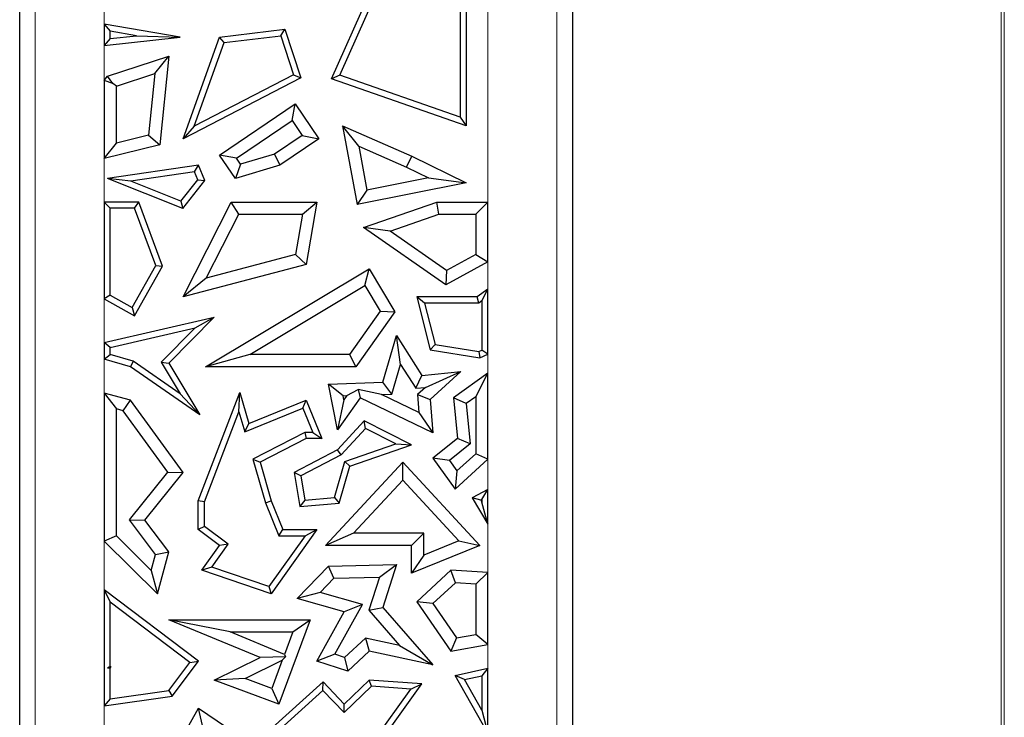
# Model space of a CAD drawing. Units: millimetres. Extents: x 0 to 420, y 0 to 297.
# Drawn here: x 129 to 133, y 103 to 106 of the extents above; entities that cross this region are included whole.
import ezdxf

# ---------------------------------------------------------------- set-up
doc = ezdxf.new("R2010")
doc.units = ezdxf.units.MM
doc.linetypes.add('CENTER', pattern=[10.16, 6.35, -1.27, 1.27, -1.27])

# ---------------------------------------------------------------- blocks, each defined once
blk = doc.blocks.new('SW_CENTERMARKSYMBOL_0')
at = {"color": 0, "linetype": 'Continuous', "lineweight": 18}
blk.add_line((0, 0.8333), (0, 75.4167), dxfattribs=at)

msp = doc.modelspace()

# ---------------------------------------------------------------- linework, layer by layer
at = {"color": 7, "linetype": 'CENTER', "lineweight": 18}
msp.add_line((133.2639, 178.9942), (133.2639, 17.4971), dxfattribs=at)
at = {"color": 7, "linetype": 'Continuous', "lineweight": 25}
for p, q in [((128.5293, 100.7373), (128.5293, 110.7621)), ((131.196, 110.7621), (131.196, 101.8544)), ((130.0338, 106.0729), (130.2529, 106.564)), ((130.0737, 106.0901), (130.2829, 106.559)), ((130.6836, 106.564), (130.6836, 105.8462)), ((130.6542, 106.5397), (130.6542, 105.8876)), ((128.9369, 106.3372), (128.9662, 106.3024)), ((129.304, 106.2748), (128.9369, 106.3372)), ((128.9369, 106.3372), (128.9369, 106.2343)), ((129.4938, 106.2748), (129.8089, 106.3121)), ((129.7884, 106.2801), (129.8089, 106.3121)), ((129.8089, 106.3121), (129.8856, 106.0782)), ((128.9369, 106.2343), (129.304, 106.2748)), ((128.9662, 106.2671), (128.9369, 106.2343)), ((129.0922, 106.281), (128.9662, 106.3024)), ((128.9662, 106.2671), (128.9662, 106.3024)), ((128.9662, 106.2671), (129.0922, 106.281)), ((129.0922, 106.281), (129.304, 106.2748)), ((129.3177, 105.7844), (129.4938, 106.2748)), ((129.5153, 106.2478), (129.4938, 106.2748)), ((129.5153, 106.2478), (129.7884, 106.2801)), ((129.7884, 106.2801), (129.8499, 106.0928)), ((129.3706, 105.8449), (129.5153, 106.2478)), ((128.9531, 106.0861), (129.2489, 106.1821)), ((129.1812, 106.0983), (129.2489, 106.1821)), ((129.2489, 106.1821), (129.2049, 105.754)), ((128.9369, 106.0647), (128.9531, 106.0861)), ((128.9782, 106.0508), (128.9531, 106.0861)), ((128.9956, 106.0382), (129.1812, 106.0983)), ((129.1812, 106.0983), (129.1506, 105.8012)), ((129.8856, 106.0782), (129.3177, 105.7844)), ((129.8499, 106.0928), (129.3706, 105.8449)), ((129.8499, 106.0928), (129.8856, 106.0782)), ((130.0737, 106.0901), (130.0338, 106.0729)), ((130.6836, 105.8462), (130.0338, 106.0729)), ((130.6542, 105.8876), (130.0737, 106.0901)), ((128.9369, 106.0647), (128.9369, 105.6881)), ((128.9782, 106.0508), (128.9369, 106.0647)), ((128.9956, 106.0382), (128.9782, 106.0508)), ((128.9956, 105.7631), (128.9956, 106.0382)), ((129.4938, 105.7057), (129.8588, 105.953)), ((129.8431, 105.8714), (129.8588, 105.953)), ((129.8588, 105.953), (129.973, 105.7844)), ((130.6542, 105.8876), (130.6836, 105.8462)), ((129.3706, 105.8449), (129.3177, 105.7844)), ((129.5754, 105.69), (129.8431, 105.8714)), ((129.8431, 105.8714), (129.8914, 105.8001)), ((130.1649, 105.7479), (130.0867, 105.8462)), ((130.0867, 105.8462), (130.4205, 105.7003)), ((130.0867, 105.8462), (130.1576, 105.4674)), ((129.1506, 105.8012), (128.9956, 105.7631)), ((129.1506, 105.8012), (129.2049, 105.754)), ((129.8914, 105.8001), (129.7585, 105.7101)), ((129.973, 105.7844), (129.784, 105.6564)), ((129.8914, 105.8001), (129.973, 105.7844)), ((128.9369, 105.6881), (128.9956, 105.7631)), ((129.2049, 105.754), (128.9369, 105.6881)), ((130.1649, 105.7479), (130.3958, 105.647)), ((130.1649, 105.7479), (130.2045, 105.5366)), ((129.5754, 105.69), (129.4938, 105.7057)), ((129.5704, 105.5925), (129.4938, 105.7057)), ((129.5949, 105.6612), (129.5754, 105.69)), ((129.7585, 105.7101), (129.5949, 105.6612)), ((129.7585, 105.7101), (129.784, 105.6564)), ((130.3958, 105.647), (130.4205, 105.7003)), ((130.4205, 105.7003), (130.6836, 105.5717)), ((129.3913, 105.6564), (128.9531, 105.5925)), ((129.3732, 105.6241), (129.3913, 105.6564)), ((129.4233, 105.5821), (129.3913, 105.6564)), ((129.5949, 105.6612), (129.5704, 105.5925)), ((129.784, 105.6564), (129.5704, 105.5925)), ((130.3958, 105.647), (130.5011, 105.5955)), ((129.3732, 105.6241), (129.0656, 105.5792)), ((129.3893, 105.5867), (129.3732, 105.6241)), ((130.5011, 105.5955), (130.2045, 105.5366)), ((130.5011, 105.5955), (130.6836, 105.5717)), ((129.0656, 105.5792), (128.9531, 105.5925)), ((129.316, 105.4476), (128.9531, 105.5925)), ((129.3066, 105.4829), (129.0656, 105.5792)), ((129.3066, 105.4829), (129.3893, 105.5867)), ((129.316, 105.4476), (129.4233, 105.5821)), ((129.3893, 105.5867), (129.4233, 105.5821)), ((130.6836, 105.5717), (130.1576, 105.4674)), ((130.2045, 105.5366), (130.1576, 105.4674)), ((128.9369, 105.4788), (128.9662, 105.4494)), ((129.1039, 105.4788), (128.9369, 105.4788)), ((128.9369, 105.4788), (128.9369, 105.0115)), ((129.0834, 105.4494), (129.1039, 105.4788)), ((129.218, 105.17), (129.1039, 105.4788)), ((129.3066, 105.4829), (129.316, 105.4476)), ((129.3177, 105.0208), (129.5498, 105.4788)), ((129.5859, 105.42), (129.5498, 105.4788)), ((129.5498, 105.4788), (129.9628, 105.4788)), ((129.8931, 105.42), (129.9628, 105.4788)), ((129.9628, 105.4788), (129.9114, 105.1779)), ((130.1879, 105.3561), (130.5419, 105.4788)), ((130.5518, 105.42), (130.5419, 105.4788)), ((130.5419, 105.4788), (130.7885, 105.4788)), ((130.7885, 105.4788), (130.7297, 105.42)), ((130.7885, 105.1903), (130.7885, 105.4788)), ((129.0834, 105.4494), (128.9662, 105.4494)), ((128.9662, 105.0288), (128.9662, 105.4494)), ((129.1857, 105.1725), (129.0834, 105.4494)), ((129.4294, 105.1112), (129.5859, 105.42)), ((129.5859, 105.42), (129.8931, 105.42)), ((129.8931, 105.42), (129.8598, 105.225)), ((130.3161, 105.3383), (130.5518, 105.42)), ((130.5518, 105.42), (130.7297, 105.42)), ((130.7297, 105.42), (130.7297, 105.2251)), ((130.3161, 105.3383), (130.1879, 105.3561)), ((130.5854, 105.079), (130.1879, 105.3561)), ((130.5891, 105.1481), (130.3161, 105.3383)), ((129.8598, 105.225), (129.4294, 105.1112)), ((129.8598, 105.225), (129.9114, 105.1779)), ((130.7297, 105.2251), (130.5891, 105.1481)), ((130.7297, 105.2251), (130.7885, 105.1903)), ((129.0725, 104.9695), (129.1857, 105.1725)), ((129.0839, 104.9295), (129.218, 105.17)), ((129.1857, 105.1725), (129.218, 105.17)), ((129.9114, 105.1779), (129.3177, 105.0208)), ((130.7885, 105.1903), (130.5854, 105.079)), ((129.4265, 104.6839), (130.2154, 105.1564)), ((130.1951, 105.0758), (130.2154, 105.1564)), ((130.2154, 105.1564), (130.3391, 104.9498)), ((130.5891, 105.1481), (130.5854, 105.079)), ((129.4294, 105.1112), (129.3177, 105.0208)), ((129.639, 104.7427), (130.1951, 105.0758)), ((130.1951, 105.0758), (130.269, 104.9524)), ((128.9662, 105.0288), (128.9369, 105.0115)), ((128.9662, 105.0288), (129.0725, 104.9695)), ((130.7885, 105.0593), (130.7355, 105.0208)), ((130.7591, 105.0017), (130.7885, 105.0593)), ((130.7885, 104.7456), (130.7885, 105.0593)), ((128.9369, 105.0115), (129.0839, 104.9295)), ((130.4826, 104.9914), (130.4449, 105.0208)), ((130.4449, 105.0208), (130.5095, 104.7659)), ((130.7355, 105.0208), (130.4449, 105.0208)), ((130.4826, 104.9914), (130.5333, 104.7918)), ((130.745, 104.9914), (130.4826, 104.9914)), ((130.745, 104.9914), (130.7355, 105.0208)), ((130.7591, 105.0017), (130.745, 104.9914)), ((130.7591, 105.0017), (130.7591, 104.764)), ((129.0725, 104.9695), (129.0839, 104.9295)), ((130.269, 104.9524), (130.1206, 104.7427)), ((130.3391, 104.9498), (130.151, 104.6839)), ((130.269, 104.9524), (130.3391, 104.9498)), ((128.9369, 104.8011), (129.468, 104.9232)), ((129.468, 104.9232), (129.2489, 104.7013)), ((129.3761, 104.8719), (129.468, 104.9232)), ((128.9662, 104.7777), (129.3761, 104.8719)), ((129.3761, 104.8719), (129.2119, 104.7056)), ((130.2805, 104.6092), (130.3472, 104.8347)), ((130.367, 104.6944), (130.3472, 104.8347)), ((130.3472, 104.8347), (130.47, 104.6423)), ((128.9662, 104.7777), (128.9369, 104.8011)), ((128.9369, 104.8011), (128.9369, 104.721)), ((130.5333, 104.7918), (130.5095, 104.7659)), ((130.5333, 104.7918), (130.7448, 104.7571)), ((128.9369, 104.721), (128.9662, 104.743)), ((128.9662, 104.743), (128.9662, 104.7777)), ((129.076, 104.7108), (128.9662, 104.743)), ((129.639, 104.7427), (129.4265, 104.6839)), ((130.1206, 104.7427), (129.639, 104.7427)), ((130.1206, 104.7427), (130.151, 104.6839)), ((130.5095, 104.7659), (130.7492, 104.7266)), ((130.7448, 104.7571), (130.7591, 104.764)), ((130.7448, 104.7571), (130.7492, 104.7266)), ((130.7492, 104.7266), (130.7885, 104.7456)), ((130.7885, 104.7456), (130.7591, 104.764)), ((129.0632, 104.6839), (128.9369, 104.721)), ((129.076, 104.7108), (129.0632, 104.6839)), ((129.3034, 104.554), (129.076, 104.7108)), ((129.2119, 104.7056), (129.2489, 104.7013)), ((129.2119, 104.7056), (129.3034, 104.554)), ((129.2489, 104.7013), (129.399, 104.4524)), ((130.3248, 104.5519), (130.367, 104.6944)), ((130.367, 104.6944), (130.4399, 104.5802)), ((129.399, 104.4524), (129.0632, 104.6839)), ((130.151, 104.6839), (129.4265, 104.6839)), ((130.47, 104.6423), (130.6572, 104.661)), ((130.4868, 104.5849), (130.6572, 104.661)), ((130.6572, 104.661), (130.5095, 104.526)), ((130.7885, 104.6538), (130.6214, 104.5346)), ((130.7297, 104.5397), (130.7885, 104.6538)), ((130.7885, 104.239), (130.7885, 104.6538)), ((130.0188, 104.6007), (130.2805, 104.6092)), ((130.0897, 104.5442), (130.0188, 104.6007)), ((130.0619, 104.3794), (130.0188, 104.6007)), ((130.3248, 104.5519), (130.2805, 104.6092)), ((130.4399, 104.5802), (130.47, 104.6423)), ((128.9369, 104.5574), (128.9956, 104.4806)), ((128.9369, 104.5574), (128.9369, 103.8436)), ((129.0632, 104.5231), (128.9369, 104.5574)), ((129.3034, 104.554), (129.399, 104.4524)), ((129.391, 104.0377), (129.5912, 104.5598)), ((129.5873, 104.4676), (129.5912, 104.5598)), ((129.5912, 104.5598), (129.6346, 104.4101)), ((130.1074, 104.5448), (130.1621, 104.5741)), ((130.2751, 104.5503), (130.1621, 104.5741)), ((130.1621, 104.5741), (130.1723, 104.5346)), ((130.2751, 104.5503), (130.3248, 104.5519)), ((130.4555, 104.4632), (130.2751, 104.5503)), ((130.4399, 104.5802), (130.4868, 104.5849)), ((130.4868, 104.5849), (130.4487, 104.55)), ((130.4487, 104.55), (130.4555, 104.4632)), ((130.4487, 104.55), (130.5095, 104.526)), ((129.0279, 104.4718), (129.0632, 104.5231)), ((129.3177, 104.1737), (129.0632, 104.5231)), ((129.6346, 104.4101), (129.9114, 104.5231)), ((129.8953, 104.4848), (129.9114, 104.5231)), ((129.9114, 104.5231), (129.987, 104.338)), ((130.1723, 104.5346), (130.0619, 104.3794)), ((130.0934, 104.5251), (130.0619, 104.3794)), ((130.0897, 104.5442), (130.1074, 104.5448)), ((130.0934, 104.5251), (130.0897, 104.5442)), ((130.1074, 104.5448), (130.0934, 104.5251)), ((130.5222, 104.3658), (130.1723, 104.5346)), ((130.5095, 104.526), (130.5222, 104.3658)), ((130.6833, 104.5065), (130.6214, 104.5346)), ((130.6214, 104.5346), (130.641, 104.338)), ((130.7297, 104.5397), (130.6833, 104.5065)), ((130.6833, 104.5065), (130.7027, 104.3118)), ((130.7297, 104.5397), (130.7297, 104.2649)), ((128.9956, 103.8682), (128.9956, 104.4806)), ((129.0279, 104.4718), (128.9956, 104.4806)), ((129.2437, 104.1755), (129.0279, 104.4718)), ((129.4204, 104.0323), (129.5873, 104.4676)), ((129.5873, 104.4676), (129.6155, 104.3705)), ((129.6155, 104.3705), (129.8953, 104.4848)), ((129.8953, 104.4848), (129.9433, 104.3673)), ((130.4555, 104.4632), (130.5222, 104.3658)), ((129.6155, 104.3705), (129.6346, 104.4101)), ((130.1914, 104.4228), (130.0619, 104.283)), ((130.198, 104.3867), (130.1914, 104.4228)), ((130.4199, 104.3079), (130.1914, 104.4228)), ((129.9043, 104.3673), (129.6537, 104.239)), ((129.9043, 104.3673), (129.9114, 104.338)), ((129.9433, 104.3673), (129.9043, 104.3673)), ((129.9433, 104.3673), (129.987, 104.338)), ((130.198, 104.3867), (130.0801, 104.2593)), ((130.3447, 104.3128), (130.198, 104.3867)), ((129.9114, 104.338), (129.6887, 104.2239)), ((129.987, 104.338), (129.9114, 104.338)), ((130.0979, 104.227), (130.3447, 104.3128)), ((130.3447, 104.3128), (130.4199, 104.3079)), ((130.641, 104.338), (130.5222, 104.2438)), ((130.7027, 104.3118), (130.6025, 104.2324)), ((130.7027, 104.3118), (130.641, 104.338)), ((130.0619, 104.283), (129.8532, 104.1737)), ((130.0801, 104.2593), (130.0619, 104.283)), ((130.1219, 104.2043), (130.4199, 104.3079)), ((130.6387, 104.1817), (130.7297, 104.2649)), ((130.7885, 104.239), (130.7297, 104.2649)), ((129.6537, 104.239), (129.7149, 104.0281)), ((129.6537, 104.239), (129.6887, 104.2239)), ((129.6887, 104.2239), (129.7427, 104.0377)), ((130.0801, 104.2593), (129.8857, 104.1576)), ((130.0054, 103.822), (130.3775, 104.2239)), ((130.0486, 104.0533), (130.0979, 104.227)), ((130.0979, 104.227), (130.1219, 104.2043)), ((130.3774, 104.1374), (130.3775, 104.2239)), ((130.3775, 104.2239), (130.7492, 103.822)), ((130.6025, 104.2324), (130.5222, 104.2438)), ((130.5222, 104.2438), (130.6294, 104.0936)), ((130.6025, 104.2324), (130.6387, 104.1817)), ((130.6294, 104.0936), (130.7885, 104.239)), ((129.059, 103.9453), (129.2437, 104.1755)), ((129.1335, 103.9442), (129.3177, 104.1737)), ((129.2437, 104.1755), (129.3177, 104.1737)), ((129.8857, 104.1576), (129.8532, 104.1737)), ((129.8532, 104.1737), (129.8806, 104.0094)), ((130.0713, 104.0257), (130.1219, 104.2043)), ((130.6387, 104.1817), (130.6294, 104.0936)), ((129.8857, 104.1576), (129.9051, 104.041)), ((130.1399, 103.8808), (130.3774, 104.1374)), ((130.3774, 104.1374), (130.6482, 103.8446)), ((130.7885, 104.0924), (130.712, 104.0524)), ((130.7591, 104.0439), (130.7885, 104.0924)), ((130.7885, 103.9248), (130.7885, 104.0924)), ((129.4204, 104.0323), (129.391, 104.0377)), ((129.391, 103.8985), (129.391, 104.0377)), ((129.4204, 103.9132), (129.4204, 104.0323)), ((129.7149, 104.0281), (129.7427, 104.0377)), ((129.7149, 104.0281), (129.7787, 103.8691)), ((129.7427, 104.0377), (129.7986, 103.8985)), ((129.9051, 104.041), (129.8806, 104.0094)), ((129.8806, 104.0094), (130.0713, 104.0257)), ((129.9051, 104.041), (130.0486, 104.0533)), ((130.0486, 104.0533), (130.0713, 104.0257)), ((130.7533, 104.0408), (130.712, 104.0524)), ((130.712, 104.0524), (130.7885, 103.9248)), ((130.7591, 104.0439), (130.7533, 104.0408)), ((130.7533, 104.0408), (130.7591, 104.0311)), ((130.7591, 104.0439), (130.7591, 104.0311)), ((130.7885, 103.9248), (130.7591, 104.0311)), ((129.1846, 103.7786), (129.059, 103.9453)), ((129.059, 103.9453), (129.1335, 103.9442)), ((129.2489, 103.791), (129.1335, 103.9442)), ((129.4204, 103.9132), (129.391, 103.8985)), ((129.4938, 103.822), (129.391, 103.8985)), ((129.5344, 103.8284), (129.4204, 103.9132)), ((129.9628, 103.8985), (129.7427, 103.5896)), ((129.7787, 103.8691), (129.7986, 103.8985)), ((129.7986, 103.8985), (129.9628, 103.8985)), ((129.9058, 103.8691), (129.9628, 103.8985)), ((128.9956, 103.8682), (128.9369, 103.8436)), ((128.9369, 103.8436), (129.1942, 103.5896)), ((128.9956, 103.8682), (129.1639, 103.7021)), ((129.9058, 103.8691), (129.7314, 103.6244)), ((129.7787, 103.8691), (129.9058, 103.8691)), ((130.1399, 103.8808), (130.0054, 103.822)), ((130.4787, 103.8808), (130.1399, 103.8808)), ((130.4787, 103.8808), (130.4199, 103.822)), ((130.4787, 103.7761), (130.4787, 103.8808)), ((130.6482, 103.8446), (130.4787, 103.7761)), ((130.6482, 103.8446), (130.7492, 103.822)), ((129.1846, 103.7786), (129.2489, 103.791)), ((129.1942, 103.5896), (129.2489, 103.791)), ((129.4088, 103.7027), (129.4938, 103.822)), ((129.4556, 103.7178), (129.5344, 103.8284)), ((129.5344, 103.8284), (129.4938, 103.822)), ((130.4199, 103.822), (130.0054, 103.822)), ((130.4199, 103.689), (130.4199, 103.822)), ((130.7492, 103.822), (130.4199, 103.689)), ((129.1639, 103.7021), (129.1846, 103.7786)), ((130.4787, 103.7761), (130.4199, 103.689)), ((129.1639, 103.7021), (129.1942, 103.5896)), ((129.4556, 103.7178), (129.4088, 103.7027)), ((129.7427, 103.5896), (129.4088, 103.7027)), ((129.7314, 103.6244), (129.4556, 103.7178)), ((129.8682, 103.5663), (130.0188, 103.7221)), ((130.0188, 103.7221), (130.3469, 103.7296)), ((130.0443, 103.6639), (130.0188, 103.7221)), ((130.2656, 103.6689), (130.3469, 103.7296)), ((130.3469, 103.7296), (130.2805, 103.5235)), ((130.6096, 103.7027), (130.4449, 103.5503)), ((130.631, 103.6424), (130.6096, 103.7027)), ((130.7885, 103.6913), (130.6096, 103.7027)), ((129.9787, 103.596), (130.0443, 103.6639)), ((130.0443, 103.6639), (130.2656, 103.6689)), ((130.2656, 103.6689), (130.2144, 103.5099)), ((130.7297, 103.6362), (130.7885, 103.6913)), ((130.7885, 103.3437), (130.7885, 103.6913)), ((128.9369, 103.6075), (128.9662, 103.5484)), ((129.3913, 103.2636), (128.9369, 103.6075)), ((128.9369, 103.6075), (128.9369, 103.0481)), ((129.7314, 103.6244), (129.7427, 103.5896)), ((130.631, 103.6424), (130.5222, 103.5418)), ((130.7297, 103.6362), (130.631, 103.6424)), ((130.7297, 103.6362), (130.7297, 103.3928)), ((129.9787, 103.596), (129.8682, 103.5663)), ((130.0953, 103.5018), (129.8682, 103.5663)), ((130.1827, 103.5381), (129.9787, 103.596)), ((130.5222, 103.5418), (130.4449, 103.5503)), ((130.4449, 103.5503), (130.6096, 103.3115)), ((129.3503, 103.2578), (128.9662, 103.5484)), ((128.9662, 103.2389), (128.9662, 103.5484)), ((130.049, 103.2976), (130.1827, 103.5381)), ((130.1827, 103.5381), (130.0953, 103.5018)), ((130.2144, 103.5099), (130.2805, 103.5235)), ((130.2144, 103.5099), (130.3621, 103.3401)), ((130.2805, 103.5235), (130.5222, 103.2456)), ((130.5222, 103.5418), (130.6365, 103.3761)), ((129.6887, 103.2813), (129.2489, 103.4637)), ((129.544, 103.405), (129.2489, 103.4637)), ((129.2489, 103.4637), (129.9309, 103.4637)), ((129.9309, 103.4637), (129.7802, 103.0573)), ((129.8464, 103.405), (129.9309, 103.4637)), ((129.9628, 103.2636), (130.0953, 103.5018)), ((129.8061, 103.2962), (129.544, 103.405)), ((129.544, 103.405), (129.8464, 103.405)), ((129.8464, 103.405), (129.8061, 103.2962)), ((130.1979, 103.3754), (130.097, 103.2821)), ((130.1979, 103.3754), (130.2154, 103.3115)), ((130.3621, 103.3401), (130.1979, 103.3754)), ((130.6365, 103.3761), (130.6096, 103.3115)), ((130.6365, 103.3761), (130.7297, 103.3928)), ((130.7885, 103.3437), (130.7297, 103.3928)), ((130.3621, 103.3401), (130.5222, 103.2456)), ((130.6096, 103.3115), (130.7885, 103.3437)), ((129.468, 103.1731), (129.6887, 103.2813)), ((129.6168, 103.1806), (129.7958, 103.2684)), ((129.8109, 103.2852), (129.6887, 103.2813)), ((129.7958, 103.2684), (129.7455, 103.1329)), ((129.7958, 103.2684), (129.8109, 103.2852)), ((129.8061, 103.2962), (129.8109, 103.2852)), ((130.049, 103.2976), (129.9628, 103.2636)), ((130.097, 103.2821), (130.049, 103.2976)), ((130.097, 103.2821), (130.1117, 103.2156)), ((130.2154, 103.3115), (130.1117, 103.2156)), ((130.5222, 103.2456), (130.2154, 103.3115)), ((128.9662, 103.2389), (128.953, 103.2323)), ((128.9688, 103.237), (128.953, 103.2323)), ((128.953, 103.2323), (128.9662, 103.23)), ((128.9662, 103.2389), (128.9688, 103.237)), ((128.9688, 103.237), (128.9662, 103.23)), ((128.9662, 103.082), (128.9662, 103.23)), ((129.2482, 103.1219), (129.3503, 103.2578)), ((129.2644, 103.0945), (129.3913, 103.2636)), ((129.3503, 103.2578), (129.3913, 103.2636)), ((130.1117, 103.2156), (129.9628, 103.2636)), ((130.6294, 103.1954), (130.7885, 103.2305)), ((130.7885, 103.2305), (130.7591, 103.1939)), ((130.7885, 102.9171), (130.7885, 103.2305)), ((129.6168, 103.1806), (129.468, 103.1731)), ((129.7802, 103.0573), (129.468, 103.1731)), ((129.7455, 103.1329), (129.6168, 103.1806)), ((130.2154, 103.1731), (130.0953, 103.0573)), ((130.2263, 103.1428), (130.2154, 103.1731)), ((130.47, 103.1543), (130.2154, 103.1731)), ((130.6747, 103.1753), (130.6294, 103.1954)), ((130.7885, 102.9171), (130.6294, 103.1954)), ((130.6747, 103.1753), (130.7591, 103.1939)), ((130.7591, 103.0277), (130.6747, 103.1753)), ((130.7591, 103.1939), (130.7591, 103.0277)), ((129.9927, 103.1637), (129.731, 102.9272)), ((129.7455, 103.1329), (129.7802, 103.0573)), ((129.9913, 103.1228), (129.7869, 102.9381)), ((129.9913, 103.1228), (129.9927, 103.1637)), ((130.0945, 103.0158), (129.9913, 103.1228)), ((130.0953, 103.0573), (129.9927, 103.1637)), ((130.2263, 103.1428), (130.0945, 103.0158)), ((130.4155, 103.1289), (130.2263, 103.1428)), ((130.2328, 102.8748), (130.4155, 103.1289)), ((130.2529, 102.8525), (130.47, 103.1543)), ((130.4155, 103.1289), (130.47, 103.1543)), ((128.9369, 103.0481), (129.2644, 103.0945)), ((128.9662, 103.082), (128.9369, 103.0481)), ((128.9662, 103.082), (129.2482, 103.1219)), ((129.2482, 103.1219), (129.2644, 103.0945)), ((129.2489, 102.7818), (129.3913, 103.0381)), ((129.4116, 102.9535), (129.3913, 103.0381)), ((129.3913, 103.0381), (129.8806, 102.7074)), ((130.0945, 103.0158), (130.0953, 103.0573)), ((130.7591, 103.0277), (130.7885, 102.9171))]:
    msp.add_line(p, q, dxfattribs=at)
at = {"color": 8, "linetype": 'Continuous', "lineweight": 18}
for p, q in [((128.6048, 100.7373), (128.6048, 110.7621)), ((131.1206, 110.7621), (131.1206, 101.8544)), ((130.7885, 105.4788), (130.7885, 106.6126)), ((128.9369, 106.4676), (128.9369, 106.3372)), ((128.9369, 106.2343), (128.9369, 106.0647)), ((128.9369, 105.6881), (128.9369, 105.4788)), ((130.7885, 105.0593), (130.7885, 105.1903)), ((128.9369, 105.0115), (128.9369, 104.8011)), ((130.7885, 104.6538), (130.7885, 104.7456)), ((128.9369, 104.721), (128.9369, 104.5574)), ((130.7885, 104.0924), (130.7885, 104.239)), ((130.7885, 103.6913), (130.7885, 103.9248)), ((128.9369, 103.8436), (128.9369, 103.6075)), ((130.7885, 103.2305), (130.7885, 103.3437)), ((128.9369, 103.0481), (128.9369, 102.9295))]:
    msp.add_line(p, q, dxfattribs=at)

# ---------------------------------------------------------------- block references
at = {"color": 7, "linetype": 'Continuous', "lineweight": 0}
msp.add_blockref('SW_CENTERMARKSYMBOL_0', (133.2793, 97.8788), dxfattribs=at)

doc.saveas('drawing.dxf')
